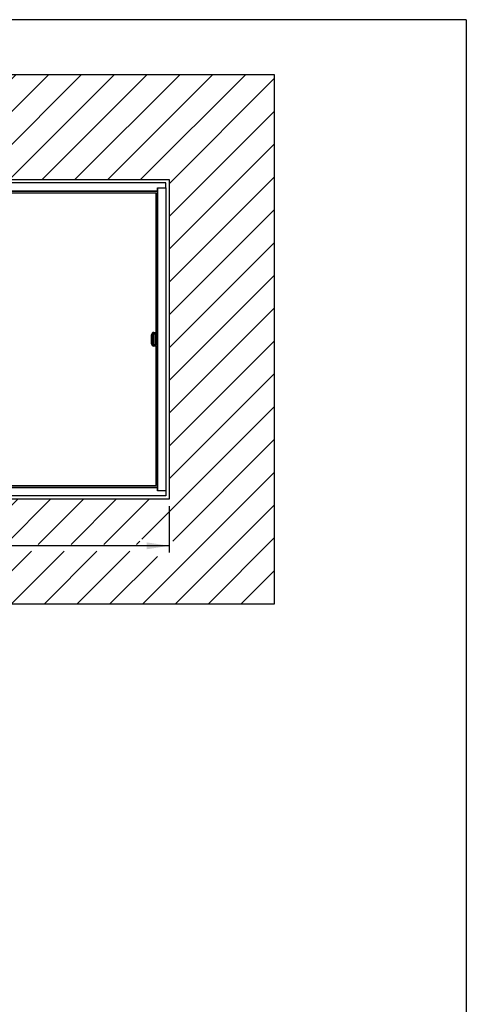
# Model space of a CAD drawing. Extents: x 5 to 415, y 5 to 293.
# Drawn here: x 350 to 415, y 149 to 293 of the extents above; entities that cross this region are included whole.
import ezdxf

# ---------------------------------------------------------------- set-up
doc = ezdxf.new("R2010")
doc.units = 0
doc.linetypes.add('SLD-DURCHGEHEND', pattern=[0])
for name, color, linetype in [('AM_0', 7, 'CONTINUOUS'), ('AM_4', 7, 'SLD-DURCHGEHEND'), ('AM_5', 5, 'SLD-DURCHGEHEND'), ('AM_8', 7, 'SLD-DURCHGEHEND')]:
    doc.layers.add(name, color=color, linetype=linetype)
doc.styles.add('SLDTEXTSTYLE0', font='TXT', dxfattribs={"width": 0.75})
doc.dimstyles.new('SLDDIMSTYLE0', dxfattribs={"dimtxt": 3.5, "dimasz": 3.302, "dimexe": 0, "dimexo": 0.0625, "dimgap": 0.875, "dimtad": 1, "dimlfac": 15, "dimrnd": 1e-09, "dimzin": 12, "dimtxsty": 'SLDTEXTSTYLE0', "dimsah": 1, "dimcen": 0.09, "dimazin": 3, "dimtfac": 1, "dimtofl": 0, "dimtmove": 0, "dimatfit": 3, "dimtolj": 1, "dimtzin": 12})

# ---------------------------------------------------------------- blocks, each defined once
blk = doc.blocks.new('SW_HATCH_0')
at = {"layer": 'AM_8', "color": 0, "linetype": 'SLD-DURCHGEHEND'}
for p, q in [((0, 0), (-0.09, -0.09)), ((4.79, 0), (-0.09, -4.88)), ((9.58, 0), (-0.09, -9.67)), ((14.37, 0), (-0.09, -14.46)), ((19.16, 0), (-0.09, -19.25)), ((23.95, 0), (9.11, -14.83)), ((28.74, 0), (10.28, -18.46)), ((33.53, 0), (18.19, -15.33)), ((38.32, 0), (22.98, -15.33)), ((43.11, 0), (27.77, -15.33)), ((47.89, 0), (32.56, -15.33)), ((52.68, 0), (37.35, -15.33)), ((57.47, 0), (42.14, -15.33)), ((62.26, 0), (46.93, -15.33)), ((67.05, 0), (51.72, -15.33)), ((71.84, 0), (56.51, -15.33)), ((76.63, 0), (61.3, -15.33)), ((81.42, 0), (66.09, -15.33)), ((86.21, 0), (70.88, -15.33)), ((91, 0), (75.67, -15.33)), ((95.79, 0), (80.46, -15.33)), ((100.58, 0), (85.25, -15.33)), ((105.37, 0), (90.04, -15.33)), ((110.16, 0), (94.82, -15.33)), ((114.95, 0), (99.61, -15.33)), ((119.74, 0), (104.4, -15.33)), ((123.91, -0.61), (108.58, -15.95)), ((123.91, -5.4), (108.58, -20.74)), ((123.91, -10.19), (108.58, -25.53)), ((123.91, -14.98), (108.58, -30.32)), ((7.76, -16.19), (4.19, -19.75)), ((15.25, -18.28), (13.77, -19.75)), ((123.91, -19.77), (108.58, -35.11)), ((3.16, -20.79), (-0.09, -24.04)), ((15.25, -23.07), (14.27, -24.05)), ((3.16, -25.58), (-0.09, -28.82)), ((123.91, -24.56), (108.58, -39.89)), ((15.25, -27.86), (14.27, -28.84)), ((123.91, -29.35), (108.58, -44.68)), ((3.16, -30.37), (-0.09, -33.61)), ((15.25, -32.65), (14.27, -33.63)), ((123.91, -34.14), (108.58, -49.47)), ((3.16, -35.16), (-0.09, -38.4)), ((15.25, -37.44), (14.27, -38.42)), ((3.16, -39.95), (-0.09, -43.19)), ((123.91, -38.93), (108.58, -54.26)), ((15.25, -42.23), (14.27, -43.2)), ((123.91, -43.72), (108.58, -59.05)), ((3.16, -44.74), (-0.09, -47.98)), ((15.25, -47.02), (14.27, -47.99)), ((123.91, -48.51), (104.58, -67.84)), ((3.16, -49.53), (-0.09, -52.77)), ((15.25, -51.81), (14.27, -52.78)), ((3.16, -54.32), (-0.09, -57.56)), ((123.91, -53.3), (109.08, -68.13)), ((15.25, -56.6), (14.27, -57.57)), ((4.53, -57.73), (-0.09, -62.35)), ((14.11, -57.73), (10.28, -61.57)), ((123.91, -58.09), (104.67, -77.33)), ((7.76, -59.29), (-0.09, -67.14)), ((15.25, -61.39), (-0.09, -76.72)), ((9.34, -62.5), (-0.09, -71.93)), ((19.42, -62), (4.09, -77.33)), ((24.21, -62), (18.37, -67.84)), ((29, -62), (22.4, -68.6)), ((33.79, -62), (27.19, -68.6)), ((38.58, -62), (31.98, -68.6)), ((43.37, -62), (42.13, -63.24)), ((48.16, -62), (46.92, -63.24)), ((52.95, -62), (51.71, -63.24)), ((57.74, -62), (56.5, -63.24)), ((62.53, -62), (61.29, -63.24)), ((67.32, -62), (66.08, -63.24)), ((72.11, -62), (70.87, -63.24)), ((76.89, -62), (75.66, -63.24)), ((81.68, -62), (79.77, -63.91)), ((86.47, -62), (79.87, -68.6)), ((91.26, -62), (84.66, -68.6)), ((96.05, -62), (89.45, -68.6)), ((100.84, -62), (94.24, -68.6)), ((105.63, -62), (99.03, -68.6)), ((123.91, -62.88), (109.46, -77.33)), ((40.5, -64.87), (36.77, -68.6)), ((104.28, -68.14), (103.82, -68.6)), ((123.91, -67.67), (114.25, -77.33)), ((15.85, -70.36), (8.88, -77.33)), ((21.4, -69.6), (13.67, -77.33)), ((26.19, -69.6), (18.46, -77.33)), ((30.98, -69.6), (23.25, -77.33)), ((35.77, -69.6), (28.04, -77.33)), ((40.5, -69.66), (32.82, -77.33)), ((83.66, -69.6), (79.77, -73.49)), ((88.45, -69.6), (80.72, -77.33)), ((93.24, -69.6), (85.51, -77.33)), ((98.03, -69.6), (90.3, -77.33)), ((102.82, -69.6), (95.09, -77.33)), ((106.85, -70.36), (99.88, -77.33)), ((123.91, -72.46), (119.03, -77.33)), ((40.6, -74.35), (37.61, -77.33)), ((45.39, -74.35), (42.4, -77.33)), ((50.18, -74.35), (47.19, -77.33)), ((54.97, -74.35), (51.98, -77.33)), ((59.76, -74.35), (56.77, -77.33)), ((64.54, -74.35), (61.56, -77.33)), ((69.33, -74.35), (66.35, -77.33)), ((74.12, -74.35), (71.14, -77.33)), ((78.91, -74.35), (75.93, -77.33)), ((123.91, -77.25), (123.82, -77.33))]:
    blk.add_line(p, q, dxfattribs=at)
blk = doc.blocks.new('_D')
at = {"layer": 'AM_5', "color": 5, "linetype": 'SLD-DURCHGEHEND'}
for p, q in [((278.31, 221.5), (278.31, 214.69)), ((371.64, 221.5), (371.64, 214.69)), ((371.64, 215.69), (278.31, 215.69))]:
    blk.add_line(p, q, dxfattribs=at)
for points in [[(278.31, 215.69), (281.61, 215.18), (281.61, 216.19)], [(371.64, 215.69), (368.34, 216.19), (368.34, 215.18)]]:
    blk.add_solid(points, dxfattribs=at)
at = {"layer": 'AM_5', "color": 5, "linetype": 'SLD-DURCHGEHEND', "char_height": 3.5, "attachment_point": 1, "style": 'SLDTEXTSTYLE0'}
for s, insert in [('Deckenöffnung', (304.86, 220.22)), ('Länge', (316.02, 214.67))]:
    blk.add_mtext(s, dxfattribs=dict(at, insert=insert))

msp = doc.modelspace()

# ---------------------------------------------------------------- linework, layer by layer
at = {"layer": 'AM_0', "color": 7, "linetype": 'SLD-DURCHGEHEND'}
for p, q in [((262.97522, 284.50436), (386.97522, 284.50436)), ((386.97522, 284.50436), (386.97522, 207.17103)), ((278.30855, 269.17103), (371.64188, 269.17103)), ((371.64188, 269.17103), (371.64188, 222.50436)), ((371.14188, 268.67103), (278.80855, 268.67103)), ((369.94188, 267.47103), (280.00855, 267.47103)), ((327.67992, 267.45103), (369.94188, 267.45103)), ((369.92188, 246.67103), (369.92188, 267.47103)), ((369.94188, 267.9377), (371.14188, 267.9377)), ((369.94188, 267.47103), (369.94188, 267.9377)), ((369.94188, 267.9377), (369.94188, 223.7377)), ((371.14188, 267.9377), (371.14188, 268.67103)), ((371.14188, 267.9377), (371.14188, 223.7377)), ((369.72903, 267.17103), (326.40938, 267.17103)), ((369.72903, 246.8377), (369.72903, 267.17103)), ((369.06236, 245.17103), (369.06236, 246.50436)), ((369.30274, 246.60436), (369.24188, 246.60436)), ((369.24188, 245.07103), (369.24188, 246.60436)), ((369.59265, 246.60436), (369.30274, 246.60436)), ((369.30274, 246.60436), (369.30274, 245.07103)), ((369.30855, 246.67103), (369.84188, 246.67103)), ((369.3957, 246.8377), (369.72903, 246.8377)), ((369.59265, 245.07103), (369.59265, 246.60436)), ((369.77522, 245.07103), (369.77522, 246.60436)), ((369.84188, 246.67103), (369.84188, 245.00436)), ((369.84188, 246.67103), (369.94188, 246.67103)), ((369.30274, 245.07103), (369.24188, 245.07103)), ((369.30274, 245.07103), (369.59265, 245.07103)), ((369.84188, 245.00436), (369.30855, 245.00436)), ((369.72903, 244.8377), (369.3957, 244.8377)), ((369.72903, 224.50436), (369.72903, 244.8377)), ((369.94188, 245.00436), (369.84188, 245.00436)), ((369.92188, 224.20436), (369.92188, 245.00436)), ((326.40938, 224.50436), (369.72903, 224.50436)), ((371.14188, 223.00436), (278.80855, 223.00436)), ((369.94188, 224.20436), (280.00855, 224.20436)), ((327.67992, 224.22436), (369.94188, 224.22436)), ((369.94188, 223.7377), (369.94188, 224.20436)), ((371.14188, 223.7377), (369.94188, 223.7377)), ((371.14188, 223.7377), (371.14188, 223.00436)), ((371.64188, 222.50436), (278.30855, 222.50436)), ((386.97522, 207.17103), (262.97522, 207.17103))]:
    msp.add_line(p, q, dxfattribs=at)
for centre, radius, start, end in [((369.3957, 246.50436), 0.33333, 90, 180), ((369.30855, 246.60436), 0.06667, 90, 180), ((369.49833, 246.6209), 0.19628, 165.2040552, 184.833806), ((369.84188, 246.60436), 0.06667, 90, 180), ((369.3957, 245.17103), 0.33333, 180, 270), ((369.30855, 245.07103), 0.06667, 180, 270), ((369.49833, 245.05449), 0.19628, 175.166194, 194.7959448), ((369.84188, 245.07103), 0.06667, 180, 270)]:
    msp.add_arc(centre, radius, start, end, dxfattribs=at)
for centre, start_param, end_param in [((369.84188, 246.60436), 1.570796327, 2.233806674), ((369.84188, 245.07103), 4.049378633, 4.71238898)]:
    msp.add_ellipse(centre, major_axis=(0.24924, 0), ratio=0.267484615, start_param=start_param, end_param=end_param, dxfattribs=at)
for points, knots in [([(369.59265, 246.60436), (369.59297, 246.60677), (369.59366, 246.61198), (369.6001, 246.62146), (369.61606, 246.63399), (369.64681, 246.64703), (369.67316, 246.65328), (369.68848, 246.65691)], [0, 0, 0, 0, 0.062065339, 0.13424558, 0.289287577, 0.586880684, 1, 1, 1, 1]), ([(369.68848, 245.01849), (369.67316, 245.02212), (369.64681, 245.02837), (369.61606, 245.0414), (369.6001, 245.05394), (369.59366, 245.06341), (369.59297, 245.06862), (369.59265, 245.07103)], [0, 0, 0, 0, 0.41311944, 0.710712637, 0.86575468, 0.937912012, 1, 1, 1, 1])]:
    msp.add_open_spline(points, degree=3, knots=knots, dxfattribs=at)
for points in [[(369.59265, 246.60436), (369.61707, 246.60436), (369.66592, 246.60436), (369.72573, 246.60436), (369.76719, 246.60436), (369.77254, 246.60436), (369.77522, 246.60436)], [(369.80085, 246.65691), (369.79371, 246.65245), (369.77942, 246.64353), (369.75182, 246.64005), (369.72126, 246.64353), (369.69941, 246.65245), (369.68848, 246.65691)], [(369.59265, 245.07103), (369.61707, 245.07103), (369.66592, 245.07103), (369.72573, 245.07103), (369.76719, 245.07103), (369.77254, 245.07103), (369.77522, 245.07103)], [(369.68848, 245.01849), (369.69941, 245.02295), (369.72126, 245.03186), (369.75182, 245.03534), (369.77942, 245.03186), (369.79371, 245.02295), (369.80085, 245.01849)]]:
    msp.add_open_spline(points, degree=3, dxfattribs=at)
at = {"layer": 'AM_4', "linetype": 'SLD-DURCHGEHEND'}
for q in [(5, 292.5), (415, 5)]:
    msp.add_line((415, 292.5), q, dxfattribs=at)

# ---------------------------------------------------------------- block references
at = {"layer": 'AM_8', "linetype": 'SLD-DURCHGEHEND'}
msp.add_blockref('SW_HATCH_0', (263.06302, 284.50436), dxfattribs=at)

# ---------------------------------------------------------------- dimensions: what is measured, and where the dimension line sits
at = {"layer": 'AM_5', "color": 5, "linetype": 'SLD-DURCHGEHEND'}
dim = msp.add_linear_dim(base=(278.30855, 210.15473), p1=(371.64188, 222.50436), p2=(278.30855, 222.50436), text='Deckenöffnung ', dimstyle='SLDDIMSTYLE0', dxfattribs=at)
dim.commit()
dim.dimension.update_dxf_attribs({"geometry": '_D', "text_midpoint": (323.19977, 210.15473), "dimtype": 160})

doc.saveas('drawing.dxf')
